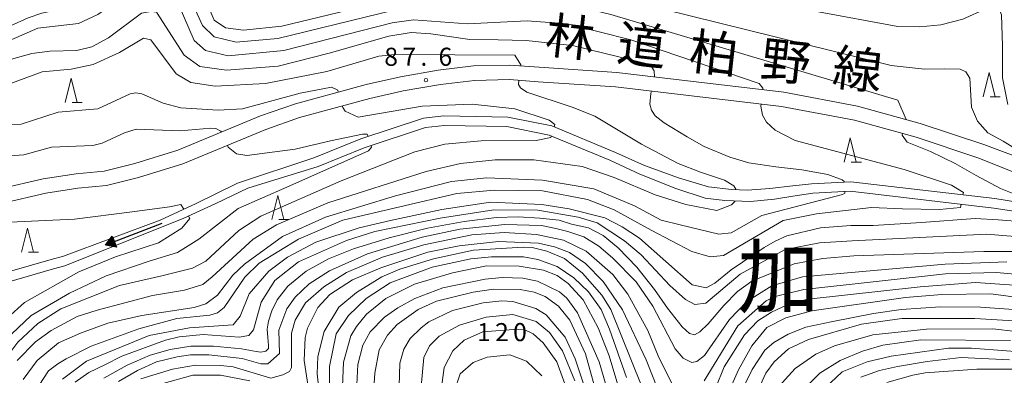
# Model space of a CAD drawing. Units: millimetres. Extents: x -68000 to -66747, y 30000 to 31500.
# Drawn here: x -67718 to -67513, y 30717 to 30791 of the extents above; entities that cross this region are included whole.
import ezdxf

# ---------------------------------------------------------------- set-up
doc = ezdxf.new("R2010")
doc.units = ezdxf.units.MM
for name, color, linetype, lineweight in [('210100_道路縁（街区線）', 7, 'Continuous', 15), ('510100_水涯線（河川、湖池等）（海岸線）', 7, 'Continuous', 15), ('524100_流水方向', 7, 'Continuous', 30), ('633200_針葉樹林', 7, 'Continuous', 9), ('710100_等高線（計曲線）', 7, 'Continuous', 20), ('710200_等高線（主曲線）', 7, 'Continuous', 9), ('731200_図化機測定による標高点', 7, 'Continuous', 20), ('731207_図化機測定による標高点（注記）', 7, 'Continuous', 20), ('811000_市・東京都の区', 7, 'Continuous', 0), ('812120_道路の路線名', 7, 'Continuous', 0)]:
    doc.layers.add(name, color=color, linetype=linetype, lineweight=lineweight)
doc.styles.add('Style-Kanji', font='txt')
doc.styles.add('Style-WORKING', font='txt')

msp = doc.modelspace()

# ---------------------------------------------------------------- linework, layer by layer
at = {"layer": '210100_道路縁（街区線）', "flags": 128}
for points in [[(-67496.85, 30757.16), (-67517.72, 30764.99), (-67530.93, 30769.35), (-67543.91, 30772.93), (-67559.26, 30775.85), (-67593.87, 30779.96), (-67610.02, 30781.01), (-67616.09, 30781.47), (-67623.61, 30781.3), (-67630.95, 30780.38), (-67638.81, 30779.04), (-67645.89, 30777.44), (-67660.6, 30773.45), (-67667.8, 30770.9), (-67685, 30763.82), (-67693.94, 30761.02), (-67700.3, 30759.42), (-67706.08, 30758.89), (-67712.93, 30757.85), (-67727.9, 30754.37), (-67734.13, 30753.41), (-67738.62, 30752.92)], [(-67738.25, 30749.94), (-67733.74, 30750.43), (-67727.4, 30751.41), (-67727.29, 30751.43), (-67712.37, 30754.9), (-67705.72, 30755.91), (-67699.8, 30756.46), (-67693.12, 30758.13), (-67683.98, 30760.99), (-67666.73, 30768.1), (-67659.71, 30770.59), (-67645.17, 30774.53), (-67638.23, 30776.09), (-67630.51, 30777.41), (-67623.39, 30778.3), (-67616.17, 30778.46), (-67610.23, 30778.01), (-67594.14, 30776.97), (-67559.71, 30772.88), (-67544.59, 30770.01), (-67531.8, 30766.48), (-67518.76, 30762.17), (-67498.11, 30753.81)]]:
    msp.add_lwpolyline(points, dxfattribs=at)
at = {"layer": '510100_水涯線（河川、湖池等）（海岸線）', "flags": 128}
for points in [[(-67510.71, 30753), (-67515.42, 30753.77), (-67545.36, 30757.23), (-67553.49, 30756.8), (-67557.36, 30756.42), (-67562.16, 30755.84), (-67566.76, 30755.52), (-67570.12, 30755.62), (-67574.89, 30756.16), (-67581.1, 30758.09), (-67588.13, 30760.61), (-67594.15, 30763.32), (-67607.36, 30768.88), (-67616.48, 30770.68), (-67629.78, 30770.94), (-67634, 30770.46), (-67646.98, 30766.16), (-67656.79, 30762.18), (-67672.59, 30756.98), (-67681.15, 30752.7), (-67688.64, 30749.28), (-67708.71, 30741.81), (-67711.29, 30741.13), (-67720.39, 30738.47)], [(-67720.05, 30736.48), (-67710.75, 30739.2), (-67708.4, 30739.82), (-67683.72, 30749.71), (-67677.09, 30752.7), (-67670.45, 30755.91), (-67655.89, 30760.39), (-67646.29, 30764.29), (-67633.57, 30768.5), (-67629.68, 30768.94), (-67616.7, 30768.69), (-67607.92, 30766.95), (-67595.34, 30761.71), (-67589.14, 30758.83), (-67581.67, 30755.86), (-67575.53, 30753.81), (-67571.47, 30753.38), (-67566.12, 30753.17), (-67561.2, 30753.6), (-67557.35, 30754.24), (-67553.23, 30754.87), (-67545.49, 30755.31), (-67515.63, 30751.77), (-67511.12, 30751.04)]]:
    msp.add_lwpolyline(points, dxfattribs=at)
at = {"layer": '524100_流水方向'}
for p in [(-67688.334, 30748.577), (-67698.254, 30744.775)]:
    msp.add_line(p, (-67700.006, 30744.103), dxfattribs=at)
at = {"layer": '524100_流水方向', "flags": 128}
for points in [[(-67698.586, 30745.986), (-67697.691, 30743.652), (-67700.006, 30744.103), (-67698.586, 30745.986)], [(-67698.615, 30745.782), (-67697.849, 30743.784), (-67699.83, 30744.171), (-67698.615, 30745.782)], [(-67698.643, 30745.577), (-67698.007, 30743.917), (-67699.654, 30744.238), (-67698.643, 30745.577)], [(-67698.672, 30745.374), (-67698.165, 30744.049), (-67699.477, 30744.306), (-67698.672, 30745.374)], [(-67698.701, 30745.169), (-67698.323, 30744.183), (-67699.301, 30744.373), (-67698.701, 30745.169)], [(-67698.73, 30744.965), (-67698.481, 30744.315), (-67699.125, 30744.441), (-67698.73, 30744.965)], [(-67698.758, 30744.76), (-67698.639, 30744.448), (-67698.949, 30744.508), (-67698.758, 30744.76)]]:
    msp.add_lwpolyline(points, close=True, dxfattribs=at)
at = {"layer": '633200_針葉樹林'}
for p, q in [((-67516.392, 30774.91), (-67514.308, 30774.91)), ((-67706.912, 30773.72), (-67704.828, 30773.72)), ((-67545.232, 30761.34), (-67543.148, 30761.34)), ((-67664.052, 30749.42), (-67661.968, 30749.42)), ((-67715.982, 30742.64), (-67713.898, 30742.64))]:
    msp.add_line(p, q, dxfattribs=at)
at = {"layer": '633200_針葉樹林', "flags": 128}
for points in [[(-67517.85, 30774.91), (-67516.6, 30779.91), (-67515.35, 30774.91)], [(-67708.37, 30773.72), (-67707.12, 30778.72), (-67705.87, 30773.72)], [(-67546.69, 30761.34), (-67545.44, 30766.34), (-67544.19, 30761.34)], [(-67665.51, 30749.42), (-67664.26, 30754.42), (-67663.01, 30749.42)], [(-67717.44, 30742.64), (-67716.19, 30747.64), (-67714.94, 30742.64)]]:
    msp.add_lwpolyline(points, dxfattribs=at)
at = {"layer": '710100_等高線（計曲線）', "flags": 128}
for points in [[(-67586.05, 30779.03), (-67586.15, 30780.27), (-67586.95, 30781.56), (-67603.11, 30785.55), (-67612.69, 30786.56), (-67618.48, 30786.69), (-67624.4, 30786.81), (-67632.47, 30787.95), (-67636.57, 30788.2), (-67641.23, 30787.44), (-67653.58, 30783.92), (-67664.17, 30781.27), (-67674.88, 30780.39), (-67680.42, 30781.15), (-67683.7, 30783.54), (-67689.43, 30792.43), (-67690.52, 30792.58), (-67692.54, 30792.27), (-67699.39, 30787.14), (-67702.81, 30785.28), (-67705.92, 30784.5), (-67711.52, 30784.34), (-67715.26, 30783.88), (-67725.03, 30781.16)], [(-67546.69, 30757.16), (-67546.7, 30757.32), (-67547.13, 30757.63), (-67550.08, 30758.73), (-67555.52, 30759.69), (-67560.87, 30760.33), (-67566.47, 30761.2), (-67570.41, 30762.33), (-67575.77, 30764.57), (-67579.29, 30766.57), (-67584.09, 30769.45), (-67585.92, 30770.96), (-67586.72, 30772.08), (-67587.05, 30773.35), (-67586.82, 30775.57), (-67586.7, 30776.09)], [(-67717.1, 30716.19), (-67714.15, 30720.18), (-67709.77, 30723.79), (-67705.21, 30725.79), (-67699.5, 30727.88), (-67692.47, 30729.46), (-67681.6, 30731.15), (-67679.14, 30731.88), (-67676.76, 30733.71), (-67673.59, 30737.85), (-67671.14, 30740.16), (-67663.29, 30745.86), (-67654.32, 30749.93), (-67639.8, 30754.34), (-67628.22, 30757.27), (-67620.88, 30758.09), (-67609.3, 30757.6), (-67598.69, 30755.8), (-67590.21, 30752.22), (-67584.66, 30749.28), (-67580.75, 30748.3), (-67572.75, 30746.35), (-67570.14, 30746.67), (-67563.78, 30750.26), (-67547.04, 30754.57), (-67546.56, 30754.87), (-67546.58, 30755.25)], [(-67512.96, 30740.66), (-67525.74, 30740.15), (-67555.35, 30737.53), (-67561.7, 30735.61), (-67566.93, 30732.41), (-67570.5, 30728.67), (-67575.72, 30721.19), (-67577.3, 30719.91), (-67578.34, 30719.75), (-67580.09, 30720.62), (-67581.76, 30722.6), (-67586.39, 30731.41), (-67589.89, 30736.48), (-67594.75, 30741.48), (-67597.62, 30743.85), (-67600.74, 30745.8), (-67604.07, 30746.94), (-67606.52, 30747.56), (-67609.54, 30748.19), (-67617.16, 30748.41), (-67626.45, 30747.43), (-67634.31, 30745.74), (-67645.65, 30742.29), (-67653.51, 30738.77), (-67657.71, 30736.06), (-67660.64, 30733.27), (-67662.38, 30730.89), (-67664.04, 30726.43), (-67663.87, 30721.59), (-67666.32, 30719.44), (-67667.75, 30719.43), (-67671.64, 30720.54), (-67678.56, 30721.31), (-67682.37, 30721.3), (-67685.14, 30720.9), (-67689.43, 30719.85), (-67693.32, 30718.09), (-67697.28, 30715.78)], [(-67589.32, 30700.5), (-67595.49, 30721.14), (-67597.73, 30726.93), (-67600.84, 30732.72), (-67603.95, 30736.13), (-67606.26, 30737.79), (-67609.12, 30738.89), (-67614.12, 30739.75), (-67620.95, 30739.82), (-67628.01, 30738.37), (-67635.87, 30735.96), (-67641.82, 30733.01), (-67645.86, 30729.74), (-67647.92, 30727.19), (-67649.1, 30725.28), (-67650.6, 30719.8), (-67651.05, 30709.71)], [(-67509.22, 30728.27), (-67519.6, 30728.89), (-67534.76, 30728.85), (-67543.1, 30727.71), (-67554.13, 30724.5), (-67558.25, 30722.59), (-67561.26, 30719.88), (-67563, 30717.49), (-67566.08, 30710.73)], [(-67630.57, 30712.46), (-67629.71, 30718.66), (-67627.89, 30722.16), (-67625.6, 30724.39), (-67621.71, 30726.07), (-67614.41, 30726.65), (-67613.14, 30726.57), (-67611.23, 30725.7), (-67609.16, 30723.8), (-67606.37, 30719.84), (-67604.37, 30714.52)], [(-67537.83, 30715.57), (-67532.43, 30717.1), (-67529.89, 30717.58), (-67519.17, 30718.32), (-67511.63, 30718.34)]]:
    msp.add_lwpolyline(points, dxfattribs=at)
at = {"layer": '710200_等高線（主曲線）', "flags": 128}
for points in [[(-67723.43, 30787.92), (-67716.06, 30791.27), (-67713.2, 30792.23), (-67707.25, 30793.52), (-67702.73, 30795.6), (-67696.78, 30800.38), (-67690.69, 30807.55), (-67689.58, 30807.63), (-67688.3, 30806.92), (-67686.71, 30804.78), (-67679.87, 30789.67), (-67677.42, 30787.34), (-67672.87, 30786.23), (-67664.26, 30786.97), (-67640.17, 30792.87), (-67635.25, 30793.6), (-67622.41, 30792.99), (-67617.49, 30793.35), (-67608.4, 30794.21), (-67603.97, 30794.09), (-67595.12, 30792), (-67535.59, 30774.18), (-67533.87, 30770.16)], [(-67510.25, 30763.52), (-67513.73, 30765.68), (-67516.92, 30767.42), (-67519.06, 30769.8), (-67520.26, 30772.73), (-67520.6, 30778.77), (-67521.47, 30780.04), (-67522.67, 30780.59), (-67525.92, 30780.66), (-67530.05, 30780.65), (-67536.96, 30781.35), (-67596.6, 30796.2), (-67601.4, 30797.06), (-67605.45, 30797.18), (-67616.27, 30796.32), (-67622.91, 30795.83), (-67634.02, 30795.82), (-67640.17, 30795.2), (-67663.4, 30789.55), (-67671.39, 30788.69), (-67675.08, 30789.18), (-67677.41, 30790.78), (-67683.37, 30804.79)], [(-67723.43, 30785.06), (-67714.07, 30789.14), (-67705.57, 30790.11), (-67701.61, 30791.95), (-67700.02, 30793.07), (-67698.12, 30794.74), (-67691.97, 30801.4), (-67690.99, 30802.62), (-67690.12, 30802.78), (-67688.45, 30801.59), (-67687.33, 30799.93), (-67681.57, 30786.59), (-67679.23, 30784.5), (-67674.56, 30783.39), (-67663, 30784.5), (-67640.51, 30790.27), (-67636.08, 30790.89), (-67624.9, 30790.03), (-67612.48, 30790.64), (-67604.12, 30790.03), (-67590.97, 30786.71), (-67564.35, 30777.61), (-67563.59, 30776.67), (-67563.62, 30776.37)], [(-67512.78, 30773.25), (-67513.85, 30778.81), (-67513.85, 30785.44), (-67514.04, 30791.9), (-67514.36, 30792.61), (-67515.31, 30793.16), (-67517.14, 30793.24), (-67522.06, 30791), (-67526.66, 30789.8), (-67531.03, 30789.39), (-67535.55, 30789.45), (-67552.79, 30792.66), (-67562.56, 30793.12), (-67576.86, 30795.14)], [(-67615.03, 30783.54), (-67639.97, 30783.67), (-67643.25, 30783.29), (-67654.09, 30780.14), (-67666.81, 30777.62), (-67677.27, 30777.12), (-67682.31, 30777.88), (-67685.33, 30779.64), (-67690.56, 30786.73), (-67692.14, 30787.05), (-67697.06, 30784.1), (-67702.53, 30781.62), (-67707.14, 30780.65), (-67713.17, 30780.08), (-67723.32, 30776.32)], [(-67613.84, 30781.3), (-67613.82, 30781.49), (-67615.03, 30783.54)], [(-67651.7, 30775.87), (-67651.81, 30776.24), (-67653.09, 30776.88), (-67659.57, 30775.67), (-67671.54, 30772.4), (-67676.64, 30772.08), (-67684.39, 30772.59), (-67688.06, 30773.56), (-67692.43, 30775.53), (-67693.7, 30775.68), (-67694.89, 30775.52), (-67701.56, 30772.41), (-67709.81, 30771.67), (-67717.51, 30769.19), (-67721.88, 30769.09)], [(-67569.19, 30755.59), (-67569.18, 30755.73), (-67569.64, 30756.39), (-67571.53, 30757.61), (-67576.53, 30759.24), (-67581.14, 30761.05), (-67588.78, 30765.08), (-67598.48, 30770.86), (-67603.17, 30772.75), (-67612.55, 30775.82), (-67613.9, 30776.77), (-67614.3, 30777.41), (-67614.19, 30778.31)], [(-67839.75, 30776.26), (-67818.02, 30757.89), (-67813.38, 30756.4), (-67807.06, 30756.03), (-67785.14, 30759.74), (-67766.2, 30764.01), (-67750.38, 30766.64), (-67747.44, 30765.77), (-67745.05, 30763.55), (-67742.82, 30762.84), (-67729.01, 30763.12), (-67721.86, 30762.5), (-67716.94, 30762.83), (-67711.22, 30764.44), (-67702.65, 30764.78), (-67700.66, 30765.26), (-67696.06, 30767.42), (-67693.6, 30768.14), (-67684.47, 30767.84), (-67678.16, 30768.34), (-67677.09, 30768.3), (-67676.03, 30767.77), (-67675.93, 30767.55)], [(-67606.89, 30768.68), (-67606.76, 30769.13), (-67607.96, 30770.01), (-67615.08, 30772.41), (-67623.9, 30773.37), (-67634.29, 30772.97), (-67647.57, 30770.65), (-67650.29, 30771.93), (-67650.77, 30772.65), (-67650.87, 30772.98)], [(-67563.96, 30773.39), (-67564.01, 30772.94), (-67563.67, 30771.07), (-67562.82, 30769.63), (-67561.04, 30767.93), (-67556.85, 30765.81), (-67534.24, 30759.79), (-67524.44, 30756.55), (-67521.97, 30755.03), (-67522.06, 30754.53)], [(-67724.36, 30714.91), (-67722.62, 30718.17), (-67718.19, 30723.98), (-67714.07, 30727.81), (-67709.23, 30730.84), (-67697.11, 30735.74), (-67688.3, 30737.7), (-67681.93, 30739.33), (-67679.16, 30740.79), (-67672.31, 30747.15), (-67667.74, 30750.09), (-67651.1, 30757.42), (-67635.77, 30763.45), (-67629.57, 30765.08), (-67622.06, 30765.74), (-67610.6, 30765.78), (-67607.56, 30766.41), (-67607.46, 30766.76)], [(-67674.71, 30764.81), (-67674.52, 30764.4), (-67672.84, 30763.07), (-67670.66, 30762.72), (-67660.64, 30763.99), (-67653.32, 30765.72), (-67646.69, 30767.13), (-67645.69, 30767.14), (-67645.52, 30766.65)], [(-67534.61, 30767.25), (-67534.7, 30766.9), (-67533.62, 30765.5), (-67528.82, 30763.52), (-67523.65, 30761.06), (-67519.32, 30758.53), (-67514.27, 30755.83), (-67506.29, 30752.67), (-67505.41, 30751.8), (-67505.46, 30751.63)], [(-67644.89, 30764.75), (-67644.77, 30764.41), (-67645.41, 30763.69), (-67662.36, 30756.12), (-67672.47, 30751.72), (-67680.63, 30745.36), (-67685.03, 30742.59), (-67690.91, 30740.79), (-67699.88, 30737.7), (-67707.49, 30734.1), (-67715.42, 30729.47), (-67720.81, 30724.38)], [(-67718.34, 30720.17), (-67714.53, 30724), (-67711.28, 30726.39), (-67705.89, 30729.26), (-67701.69, 30730.62), (-67690.25, 30733.62), (-67683.57, 30734.76), (-67679.81, 30735.9), (-67677.86, 30737.53), (-67669.37, 30745.36), (-67664.48, 30748.29), (-67653.88, 30752.86), (-67633.48, 30759.38), (-67626.31, 30761.01), (-67619.13, 30761.82), (-67611.13, 30761.82), (-67601.1, 30760.39), (-67594.41, 30758.1), (-67585.93, 30754.52), (-67579.56, 30752.56), (-67573.15, 30751.31), (-67570.11, 30752.48), (-67569.41, 30753.13), (-67569.4, 30753.3)], [(-67522.42, 30752.58), (-67522.54, 30751.89), (-67526.96, 30751.46), (-67534.62, 30751.61), (-67541.02, 30751.87), (-67552.45, 30750.57), (-67559.35, 30749.2), (-67571.77, 30741.96), (-67574.54, 30741.64), (-67578.29, 30742.78), (-67586.78, 30747.18), (-67594.44, 30751.42), (-67599.99, 30753.54), (-67609.29, 30755.33), (-67619.24, 30755.5), (-67627.07, 30754.84), (-67650.72, 30749.3), (-67659.95, 30745.35), (-67668.12, 30740.32), (-67671.05, 30737.46), (-67675.4, 30731.17), (-67676.75, 30730.05), (-67678.34, 30729.57), (-67685.17, 30728.84), (-67693.1, 30726.75), (-67702.94, 30723.15), (-67708.17, 30720.52), (-67709.87, 30719.42), (-67711.82, 30717.97), (-67714.67, 30713.67)], [(-67732.06, 30750.69), (-67732.01, 30750.41), (-67730.6, 30749.64), (-67719.88, 30748.85), (-67706.4, 30749.5), (-67694.43, 30750.98), (-67686.73, 30752.03), (-67684.37, 30752.55), (-67683.71, 30751.53)], [(-67509.41, 30748.95), (-67514.78, 30749.34), (-67519.52, 30749.62), (-67530.64, 30748.8), (-67540.67, 30748.16), (-67545.31, 30748.16), (-67551.65, 30747.71), (-67558.63, 30746.02), (-67561.01, 30744.9), (-67563.28, 30743.61), (-67570.13, 30739), (-67573.53, 30736.21), (-67575.36, 30735.25), (-67578.22, 30735.88), (-67589.2, 30745.54), (-67592.78, 30747.91), (-67596.36, 30749.73), (-67603.75, 30751.62), (-67609.47, 30752.56), (-67620.09, 30753.03), (-67630.18, 30751.5), (-67640.84, 30749.22), (-67647.34, 30747.69), (-67656.38, 30744.73), (-67662.25, 30741.61), (-67666.13, 30738.66), (-67670.17, 30733.96), (-67672.06, 30729.35), (-67673.49, 30727.52), (-67682.54, 30726.94), (-67690.95, 30725.33), (-67703.97, 30719.99), (-67708.92, 30716.28)], [(-67706.26, 30715.68), (-67703.48, 30717.67), (-67700.16, 30719.23), (-67696.58, 30721.02), (-67687.54, 30724.39), (-67684.68, 30725.03), (-67679.76, 30725.52), (-67672.29, 30724.98), (-67670.23, 30725.31), (-67669.28, 30726.5), (-67667.7, 30732.22), (-67664.86, 30736.76), (-67659.94, 30740.66), (-67649.95, 30745.06), (-67644.08, 30746.9), (-67630.56, 30749.7), (-67619.43, 30751.41), (-67610.29, 30751.32), (-67601.92, 30749.88), (-67597.95, 30748.7), (-67592.3, 30744.98), (-67588.87, 30742.05), (-67582.9, 30735.71), (-67579.64, 30732.78), (-67577.73, 30731.75), (-67575.43, 30732.07), (-67568.3, 30738.05), (-67558.98, 30743.21), (-67551.82, 30744.56), (-67545.07, 30744.96), (-67517.1, 30746.37), (-67507.89, 30745.6)], [(-67682.8, 30750.12), (-67682.46, 30749.6), (-67684.17, 30747.6), (-67689.03, 30744.56), (-67697.9, 30741.68), (-67705.52, 30738.56), (-67716.78, 30732.17), (-67720.34, 30728.98), (-67725.65, 30723.09), (-67727.71, 30722.05), (-67728.9, 30722.05), (-67730.57, 30722.6), (-67739, 30726.47), (-67742.18, 30726.86), (-67745.43, 30726.53), (-67748.77, 30726.68), (-67751.98, 30727.88), (-67757.78, 30733.02), (-67762.16, 30733.4), (-67768.27, 30731.75), (-67769.29, 30731.38), (-67800.72, 30719.5), (-67809.82, 30718.14), (-67844.02, 30719.09)], [(-67700.35, 30716.47), (-67695.53, 30719.17), (-67690.7, 30721.27), (-67686.6, 30722.45), (-67682.31, 30723.09), (-67677.57, 30723.09), (-67671.74, 30722.54), (-67668.73, 30722), (-67667.73, 30721.91), (-67666.73, 30722.09), (-67666.18, 30722.64), (-67666.18, 30723.27), (-67666.28, 30724.91), (-67666.46, 30726.65), (-67666.18, 30728.29), (-67665.45, 30730.48), (-67664.36, 30732.76), (-67662.17, 30735.58), (-67658.35, 30738.68), (-67653.7, 30741.24), (-67648.5, 30743.33), (-67641.12, 30745.61), (-67633.19, 30747.62), (-67625.54, 30748.99), (-67618.89, 30749.81), (-67614.33, 30749.99), (-67609.86, 30749.72), (-67605.85, 30749.26), (-67603.3, 30748.44), (-67599.75, 30747.71), (-67596.74, 30746.07), (-67593.64, 30743.52), (-67589.72, 30739.5), (-67586.08, 30734.85), (-67583.34, 30731.02), (-67580.34, 30727.1), (-67578.79, 30725.73), (-67577.78, 30725.46), (-67576.69, 30726.1), (-67574.96, 30727.74), (-67571.68, 30731.57), (-67568.85, 30734.49), (-67565.85, 30736.59), (-67557.09, 30740.24), (-67551.15, 30741.32), (-67544.67, 30741.86), (-67517.73, 30742.79), (-67511.17, 30742.79)], [(-67692.68, 30716.35), (-67686.09, 30718.35), (-67681.33, 30719.16), (-67676.09, 30719.09), (-67673.47, 30718.86), (-67665.68, 30716.5), (-67663.22, 30717.14), (-67661.79, 30717.86), (-67661.4, 30718.66), (-67661.41, 30725.81), (-67660.63, 30728.51), (-67658.49, 30732.09), (-67654.69, 30735.44), (-67650.01, 30738.39), (-67642.48, 30741.59), (-67633.91, 30744.15), (-67623.98, 30746.24), (-67617.24, 30746.74), (-67610.56, 30746.28), (-67604.92, 30745.1), (-67600.23, 30742.81), (-67594.74, 30737.98), (-67591.63, 30733.94), (-67587.48, 30726.4), (-67585.17, 30720.77), (-67582.06, 30714.58)], [(-67583.23, 30708.7), (-67587.79, 30720.28), (-67592.74, 30730.68), (-67596.72, 30736.54), (-67600.39, 30740.27), (-67603.73, 30742.56), (-67606.83, 30743.75), (-67610.16, 30744.53), (-67618.42, 30744.83), (-67626.6, 30743.93), (-67633.11, 30742.64), (-67642.87, 30739.36), (-67648.74, 30736.88), (-67653.41, 30733.85), (-67655.95, 30731.14), (-67658.08, 30726.85), (-67658.55, 30724.94), (-67658.78, 30720.17), (-67657.97, 30714.69)], [(-67582.25, 30698.77), (-67595.12, 30730.75), (-67597.03, 30733.68), (-67601.01, 30738.28), (-67604.76, 30741.29), (-67608.41, 30742.87), (-67611.43, 30743.57), (-67613.34, 30743.65), (-67623.66, 30743.07), (-67631.91, 30741.22), (-67638.9, 30739.13), (-67642.62, 30737.53), (-67647.94, 30734.26), (-67651.58, 30731.23), (-67654.59, 30726.14), (-67655.92, 30720.98), (-67656.07, 30717.4), (-67655.58, 30712.95)], [(-67653.59, 30710.81), (-67653.53, 30718.92), (-67652.12, 30725.67), (-67649.59, 30729.49), (-67645.87, 30733), (-67640.95, 30736.27), (-67632.23, 30739.55), (-67624.21, 30741.24), (-67619.92, 30741.64), (-67613.26, 30741.68), (-67610.26, 30741.13), (-67606.25, 30739.67), (-67602.78, 30737.3), (-67599.78, 30734.39), (-67597.14, 30730.74), (-67595.4, 30726.64), (-67591.85, 30716.61)], [(-67575.79, 30715.9), (-67568.75, 30727.31), (-67562.88, 30732.5), (-67561.06, 30733.46), (-67555.11, 30734.91), (-67525.65, 30738.16), (-67515.09, 30738.43), (-67508.18, 30737.82)], [(-67591.95, 30700.73), (-67597.55, 30719.86), (-67602.03, 30730.02), (-67604.26, 30733.11), (-67605.77, 30734.38), (-67610.38, 30736.59), (-67613.4, 30737.22), (-67617.69, 30737.36), (-67621.18, 30737.04), (-67629.99, 30735.26), (-67635.78, 30733.02), (-67639.35, 30731.11), (-67642.13, 30729.11), (-67645.06, 30726.09), (-67646.56, 30723.3), (-67647.66, 30719.33), (-67648.11, 30709.64)], [(-67509.37, 30735.67), (-67519.46, 30736.35), (-67530.97, 30735.45), (-67554.15, 30732.85), (-67557.8, 30732.04), (-67561.77, 30730.2), (-67564.62, 30728.37), (-67567.39, 30725.5), (-67571.58, 30718.82), (-67576.79, 30705.93)], [(-67644.56, 30710.1), (-67644.08, 30717.51), (-67643.22, 30722.36), (-67641.48, 30725.38), (-67639.5, 30727.61), (-67635.14, 30730.72), (-67631.34, 30732.48), (-67623.72, 30734.33), (-67619.51, 30734.97), (-67613.95, 30734.91), (-67611.01, 30734.36), (-67608.78, 30733.41), (-67606, 30731.43), (-67603.61, 30728.5), (-67600.42, 30721.52), (-67594.73, 30701.04)], [(-67506.98, 30732.73), (-67516.27, 30733.98), (-67526.44, 30733.87), (-67533.98, 30733.22), (-67553.43, 30730.46), (-67558.82, 30729.02), (-67562.79, 30727.02), (-67565.88, 30723.2), (-67568.64, 30718.19), (-67571.17, 30712.46)], [(-67600.32, 30713.82), (-67602.56, 30720.48), (-67604.63, 30725), (-67608.54, 30729.6), (-67610.68, 30730.95), (-67615.45, 30732.36), (-67617.76, 30732.52), (-67621.65, 30732.11), (-67628, 30730.5), (-67632.91, 30728.19), (-67634.5, 30726.91), (-67636.79, 30724.68), (-67638.06, 30722.53), (-67638.92, 30719.59), (-67639.07, 30714.82)], [(-67567.52, 30714.78), (-67565.78, 30718.25), (-67563.14, 30722.26), (-67561.32, 30723.9), (-67558.31, 30725.63), (-67554.67, 30727.09), (-67549.38, 30728.18), (-67540.63, 30729.92), (-67534.89, 30730.74), (-67526.69, 30731.29), (-67518.4, 30731.19), (-67511.56, 30730.74)], [(-67634.54, 30714.04), (-67633.92, 30720.79), (-67632.74, 30723.18), (-67630.76, 30725.17), (-67626.56, 30727.49), (-67621, 30729.17), (-67615.45, 30729.66), (-67610.63, 30728.21), (-67607.89, 30725.95), (-67605.18, 30722.14), (-67602.63, 30715.95)], [(-67506.33, 30725.59), (-67515.86, 30726.75), (-67529.6, 30726.64), (-67540.79, 30725.49), (-67548.73, 30723.17), (-67552.61, 30721.49), (-67556.89, 30718.46), (-67560.93, 30714)], [(-67554.26, 30715.05), (-67551.73, 30717.52), (-67547.53, 30720.15), (-67542.92, 30722.07), (-67538.72, 30723.36), (-67530.78, 30724.41), (-67512.2, 30724.3)], [(-67505.76, 30721.62), (-67520.29, 30722.69), (-67525.06, 30722.68), (-67536.97, 30721.06), (-67541.91, 30719.89), (-67547.14, 30717.8), (-67551.99, 30713.23)], [(-67627.56, 30713.9), (-67626.37, 30717.4), (-67623.68, 30719.71), (-67620.82, 30720.83), (-67616.06, 30721.32), (-67612.64, 30719.98), (-67609.46, 30716.97)], [(-67543.22, 30716.71), (-67539.39, 30718.08), (-67535.66, 30718.9), (-67529.46, 30719.91), (-67522.44, 30720.76), (-67512.42, 30720.27)], [(-67670.04, 30715.93), (-67676.16, 30717.11), (-67681.88, 30717.09), (-67688.31, 30715.33)]]:
    msp.add_lwpolyline(points, dxfattribs=at)
at = {"layer": '731200_図化機測定による標高点'}
msp.add_circle((-67633.49, 30778.34), 0.375, dxfattribs=at)

# ---------------------------------------------------------------- texts
at = {"layer": '731207_図化機測定による標高点（注記）', "style": 'Style-WORKING'}
for s, p in [('8', (-67642.14, 30781.32)), ('7', (-67638.39, 30781.32)), ('6', (-67630.89, 30781.32)), ('.', (-67634.64, 30781.32)), ('1', (-67622.9, 30724.16)), ('2', (-67619.15, 30724.16)), ('0', (-67615.4, 30724.16))]:
    msp.add_text(s, height=3.75, dxfattribs=at).set_placement(p)
at = {"layer": '811000_市・東京都の区', "style": 'Style-Kanji'}
msp.add_text('加', height=12.5, dxfattribs=at).set_placement((-67568.87, 30731.325))
at = {"layer": '812120_道路の路線名', "style": 'Style-Kanji'}
for s, p in [('林', (-67609.031, 30784.128)), ('道', (-67594.124, 30782.46)), ('柏', (-67579.217, 30780.791)), ('野', (-67564.31, 30779.123)), ('線', (-67549.403, 30777.454))]:
    msp.add_text(s, height=7.5, rotation=353.61369, dxfattribs=at).set_placement(p)

doc.saveas('drawing.dxf')
